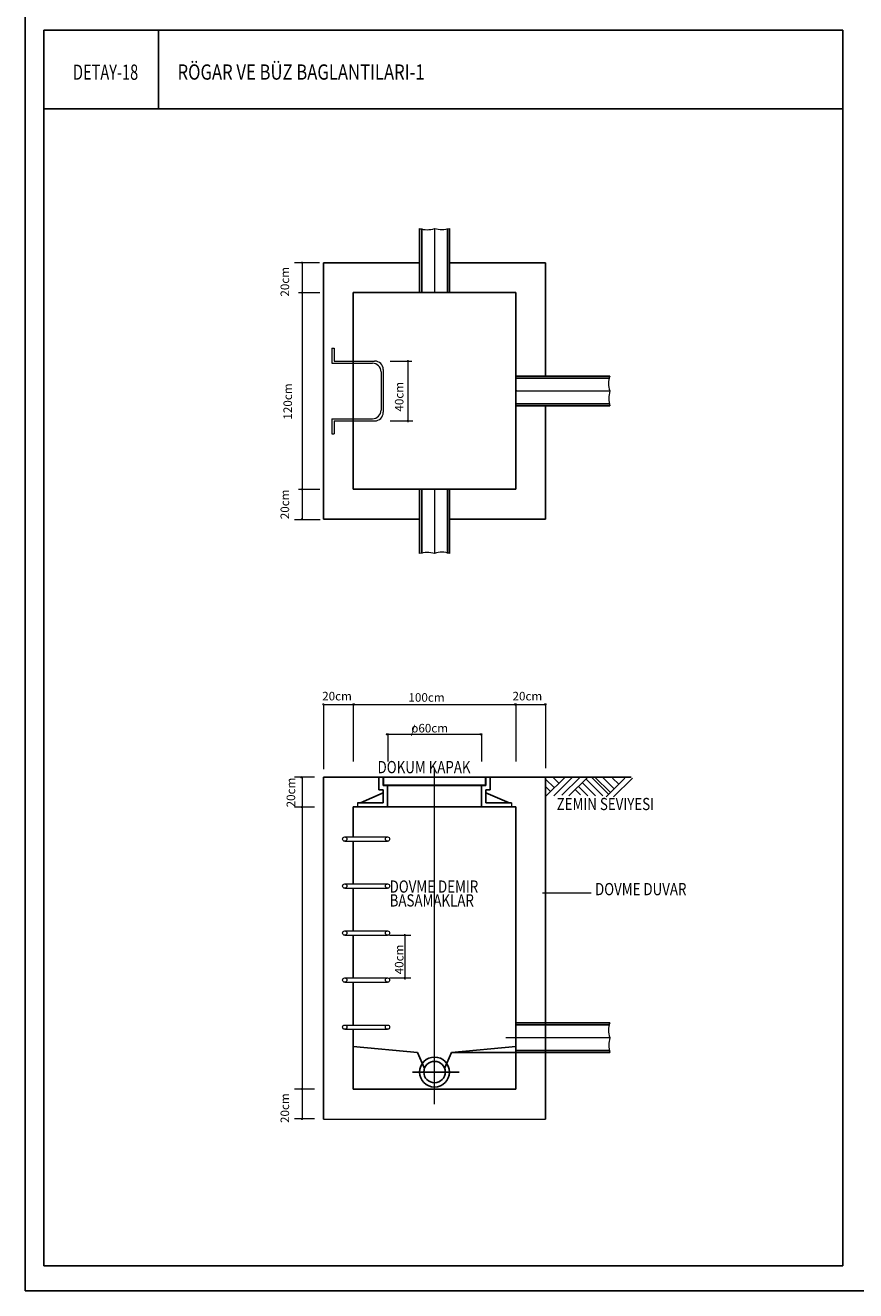
# Model space of a CAD drawing. Units: millimetres. Extents: x 500786 to 1027478, y 4519389 to 9049172.
# Drawn here: x 518383 to 518554, y 4520343 to 4520604 of the extents above; entities that cross this region are included whole.
import ezdxf

# ---------------------------------------------------------------- set-up
doc = ezdxf.new("R2010")
doc.units = ezdxf.units.MM
doc.linetypes.add('AUSGEZOGEN', pattern=[0])
for name, color, linetype in [('0S', 7, 'Continuous'), ('4', 4, 'Continuous'), ('AYAKLILAV', 7, 'Continuous'), ('yazi', 201, 'Continuous')]:
    doc.layers.add(name, color=color, linetype=linetype)
doc.layers.add('Cihaz', color=5, linetype='Continuous', lineweight=50)
doc.layers.add('Mekanik-yaz', color=7, linetype='AUSGEZOGEN', lineweight=13)
doc.styles.add('RomanSTA', font='txt')
doc.styles.add('TROMANC', font='wturkce.shx', dxfattribs={"width": 0.8, "height": 0.2})

# ---------------------------------------------------------------- blocks, each defined once
blk = doc.blocks.new('33221')
at = {"color": 5, "linetype": 'Continuous'}
for p, q in [((-4615.4, -2193.4), (-4615.4, -979.5)), ((-4615.4, -979.5), (-3830.2, -979.5)), ((-3830.2, -2193.4), (-3830.2, -979.5)), ((-4615.4, -1056.7), (-3830.2, -1056.7)), ((-4615.4, -2193.4), (-3830.2, -2193.4))]:
    blk.add_line(p, q, dxfattribs=at)
blk = doc.blocks.new('33226')
at = {"layer": '0S', "color": 5, "linetype": 'Continuous'}
blk.add_line((-4502.5, -979.5), (-4502.5, -1056.7), dxfattribs=at)
at = {"layer": '0S'}
blk.add_blockref('33221', (0, 0), dxfattribs=at)

msp = doc.modelspace()

# ---------------------------------------------------------------- linework, layer by layer
at = {"color": 2}
for p, q in [((518444.65, 4520554.7), (518444.65, 4520501.78)), ((518444.65, 4520554.7), (518464.49, 4520554.7)), ((518470.67, 4520554.7), (518490.51, 4520554.7)), ((518490.51, 4520554.7), (518490.51, 4520531.32)), ((518450.82, 4520548.52), (518450.82, 4520507.95)), ((518450.82, 4520548.52), (518484.34, 4520548.52)), ((518484.34, 4520548.52), (518484.34, 4520507.95)), ((518490.51, 4520525.15), (518490.51, 4520501.78)), ((518450.82, 4520507.95), (518484.34, 4520507.95)), ((518444.65, 4520501.78), (518464.49, 4520501.78)), ((518470.67, 4520501.78), (518490.51, 4520501.78)), ((518444.65, 4520448.59), (518444.65, 4520378.03)), ((518444.65, 4520448.59), (518457, 4520448.59)), ((518456.12, 4520448.59), (518456.12, 4520445.94)), ((518457, 4520448.59), (518457, 4520446.83)), ((518457.05, 4520448.59), (518457.05, 4520446.88)), ((518457.05, 4520448.59), (518478.11, 4520448.59)), ((518478.11, 4520448.59), (518478.11, 4520446.88)), ((518478.17, 4520448.59), (518478.17, 4520446.83)), ((518478.17, 4520448.59), (518490.51, 4520448.59)), ((518479.05, 4520448.59), (518479.05, 4520445.94)), ((518490.51, 4520448.59), (518490.51, 4520378.03)), ((518452.32, 4520443.3), (518457, 4520445.3)), ((518456.12, 4520445.94), (518457, 4520445.94)), ((518457, 4520446.83), (518478.17, 4520446.83)), ((518457, 4520445.94), (518457, 4520443.3)), ((518457.05, 4520446.88), (518478.11, 4520446.88)), ((518457.88, 4520446.83), (518457.88, 4520442.42)), ((518477.28, 4520446.83), (518477.28, 4520442.42)), ((518478.17, 4520445.94), (518479.05, 4520445.94)), ((518478.17, 4520445.94), (518478.17, 4520443.3)), ((518483, 4520443.3), (518478.17, 4520445.36)), ((518450.82, 4520442.42), (518450.82, 4520436.24)), ((518450.82, 4520442.42), (518484.34, 4520442.42)), ((518451.71, 4520443.3), (518457, 4520443.3)), ((518478.17, 4520443.3), (518483.46, 4520443.3)), ((518484.34, 4520442.42), (518484.34, 4520384.2)), ((518450.82, 4520435.36), (518450.82, 4520426.54)), ((518450.82, 4520425.66), (518450.82, 4520416.84)), ((518450.82, 4520415.96), (518450.82, 4520407.14)), ((518450.82, 4520406.25), (518450.82, 4520397.43)), ((518450.82, 4520396.55), (518450.82, 4520384.2)), ((518464.05, 4520391.74), (518450.82, 4520393.02)), ((518471.11, 4520391.74), (518484.34, 4520393.02)), ((518450.82, 4520384.2), (518484.34, 4520384.2))]:
    msp.add_line(p, q, dxfattribs=at)
at = {"layer": '4'}
for p, q in [((518464.49, 4520561.75), (518464.49, 4520554.7)), ((518464.94, 4520561.75), (518464.94, 4520548.52)), ((518470.23, 4520561.75), (518470.23, 4520548.52)), ((518470.67, 4520561.75), (518470.67, 4520554.7)), ((518464.49, 4520554.7), (518464.49, 4520548.52)), ((518470.67, 4520554.7), (518470.67, 4520548.52)), ((518484.34, 4520531.32), (518490.51, 4520531.32)), ((518484.34, 4520530.88), (518503.74, 4520530.88)), ((518490.51, 4520531.32), (518503.74, 4520531.32)), ((518484.34, 4520525.59), (518503.74, 4520525.59)), ((518484.34, 4520525.15), (518490.51, 4520525.15)), ((518490.51, 4520525.15), (518503.74, 4520525.15)), ((518464.49, 4520507.95), (518464.49, 4520501.78)), ((518464.94, 4520507.95), (518464.94, 4520494.72)), ((518470.23, 4520507.95), (518470.23, 4520494.72)), ((518470.67, 4520507.95), (518470.67, 4520501.78)), ((518464.49, 4520501.78), (518464.49, 4520494.72)), ((518470.67, 4520501.78), (518470.67, 4520494.72)), ((518484.34, 4520397.91), (518490.51, 4520397.91)), ((518484.34, 4520397.47), (518503.74, 4520397.47)), ((518490.51, 4520397.91), (518503.74, 4520397.91)), ((518484.34, 4520392.18), (518503.74, 4520392.18)), ((518465.5, 4520388.46), (518464.05, 4520391.74)), ((518469.66, 4520388.46), (518471.11, 4520391.74)), ((518471.11, 4520391.74), (518503.74, 4520391.74)), ((518463.03, 4520387.73), (518472.66, 4520387.73))]:
    msp.add_line(p, q, dxfattribs=at)
for radius in [3.09, 2.21]:
    msp.add_circle((518467.58, 4520387.73), radius, dxfattribs=at)
at = {"layer": 'AYAKLILAV'}
msp.add_line((518490.56, 4520448.59), (518508.15, 4520448.59), dxfattribs=at)
at = {"layer": 'Mekanik-yaz'}
for p, q in [((518467.58, 4520561.75), (518467.58, 4520548.52)), ((518438.66, 4520554.74), (518443.84, 4520554.74)), ((518440.24, 4520554.7), (518440.24, 4520501.78)), ((518439.5, 4520548.52), (518443.91, 4520548.52)), ((518446.41, 4520537.06), (518446.85, 4520537.06)), ((518446.41, 4520537.06), (518446.41, 4520533.97)), ((518446.85, 4520537.06), (518446.85, 4520534.41)), ((518446.41, 4520533.97), (518454.79, 4520533.97)), ((518446.85, 4520534.41), (518455.23, 4520534.41)), ((518458.46, 4520534.39), (518462.93, 4520534.39)), ((518462.06, 4520534.61), (518462.06, 4520521.81)), ((518456.56, 4520532.2), (518456.56, 4520524.27)), ((518457, 4520532.65), (518457, 4520523.83)), ((518484.34, 4520528.24), (518503.74, 4520528.24)), ((518446.41, 4520522.5), (518446.41, 4520519.42)), ((518446.41, 4520522.5), (518454.79, 4520522.5)), ((518446.85, 4520522.06), (518446.85, 4520519.42)), ((518446.85, 4520522.06), (518455.23, 4520522.06)), ((518458.46, 4520522.08), (518463.09, 4520522.08)), ((518446.41, 4520519.42), (518446.85, 4520519.42)), ((518439.5, 4520507.95), (518443.91, 4520507.95)), ((518467.58, 4520507.95), (518467.58, 4520494.72)), ((518438.66, 4520501.7), (518444.02, 4520501.7)), ((518444.65, 4520463.58), (518444.65, 4520450.19)), ((518444.65, 4520463.58), (518490.51, 4520463.58)), ((518450.82, 4520463.58), (518450.82, 4520451.83)), ((518484.35, 4520463.58), (518484.35, 4520451.83)), ((518490.51, 4520463.58), (518490.51, 4520450.39)), ((518457.92, 4520457.41), (518457.92, 4520451.83)), ((518457.92, 4520457.41), (518477.25, 4520457.41)), ((518477.25, 4520457.41), (518477.25, 4520451.83)), ((518467.58, 4520381.09), (518467.58, 4520450.19)), ((518442.83, 4520448.54), (518438.72, 4520448.54)), ((518440.24, 4520448.59), (518440.24, 4520378.03)), ((518492.31, 4520446.38), (518490.51, 4520448.18)), ((518490.64, 4520444.7), (518494.52, 4520448.59)), ((518493.24, 4520447.31), (518491.97, 4520448.59)), ((518492.19, 4520444.7), (518496.08, 4520448.59)), ((518493.87, 4520444.82), (518497.64, 4520448.59)), ((518495.31, 4520444.7), (518499.2, 4520448.59)), ((518500.77, 4520444.7), (518498.04, 4520447.43)), ((518502.32, 4520444.7), (518498.82, 4520448.21)), ((518503.44, 4520445.15), (518500, 4520448.59)), ((518503.87, 4520445.4), (518500.68, 4520448.59)), ((518504.65, 4520446.18), (518502.24, 4520448.59)), ((518502.97, 4520444.5), (518506.86, 4520448.39)), ((518505.58, 4520447.11), (518504.3, 4520448.39)), ((518504.53, 4520444.5), (518508.42, 4520448.39)), ((518491.53, 4520445.6), (518490.49, 4520446.65)), ((518497.7, 4520444.9), (518496.65, 4520445.94)), ((518499.21, 4520444.7), (518497.26, 4520446.65)), ((518442.83, 4520442.38), (518438.72, 4520442.38)), ((518451.71, 4520443.3), (518451.71, 4520442.42)), ((518483.46, 4520443.3), (518483.46, 4520442.42)), ((518449.06, 4520436.24), (518457.88, 4520436.24)), ((518449.06, 4520436.24), (518457.88, 4520436.24)), ((518449.06, 4520435.36), (518457.88, 4520435.36)), ((518449.06, 4520426.54), (518457.88, 4520426.54)), ((518449.06, 4520426.54), (518457.88, 4520426.54)), ((518449.06, 4520425.66), (518457.88, 4520425.66)), ((518489.86, 4520424.7), (518499.88, 4520424.7)), ((518449.06, 4520416.84), (518457.88, 4520416.84)), ((518449.06, 4520416.84), (518457.88, 4520416.84)), ((518449.06, 4520415.96), (518457.88, 4520415.96)), ((518458.31, 4520415.99), (518462.68, 4520415.99)), ((518461.45, 4520416.07), (518461.45, 4520406.84)), ((518449.06, 4520407.14), (518457.88, 4520407.14)), ((518449.06, 4520406.25), (518457.88, 4520406.25)), ((518458.31, 4520407.14), (518462.68, 4520407.14)), ((518449.06, 4520397.43), (518457.88, 4520397.43)), ((518449.06, 4520396.55), (518457.88, 4520396.55)), ((518482.26, 4520394.83), (518503.74, 4520394.83)), ((518484.34, 4520391.74), (518490.51, 4520391.74)), ((518442.83, 4520384.22), (518438.72, 4520384.22)), ((518442.83, 4520378.05), (518438.72, 4520378.05)), ((518444.65, 4520378.03), (518490.51, 4520378.03))]:
    msp.add_line(p, q, dxfattribs=at)
at = {"layer": 'Mekanik-yaz', "const_width": 0.145}
for points in [[(518440.08, 4520554.7, 1), (518440.4, 4520554.7, 1)], [(518440.08, 4520548.52, 1), (518440.4, 4520548.52, 1)], [(518461.9, 4520534.39, 1), (518462.22, 4520534.39, 1)], [(518461.9, 4520522.08, 1), (518462.22, 4520522.08, 1)], [(518440.08, 4520507.95, 1), (518440.4, 4520507.95, 1)], [(518440.08, 4520501.78, 1), (518440.4, 4520501.78, 1)], [(518444.49, 4520463.58, 1), (518444.81, 4520463.58, 1)], [(518450.66, 4520463.58, 1), (518450.98, 4520463.58, 1)], [(518450.82, 4520463.58, 1), (518451.14, 4520463.58, 1)], [(518484.02, 4520463.58, 1), (518484.35, 4520463.58, 1)], [(518484.18, 4520463.58, 1), (518484.51, 4520463.58, 1)], [(518490.19, 4520463.58, 1), (518490.51, 4520463.58, 1)], [(518490.35, 4520463.58, 1), (518490.67, 4520463.58, 1)], [(518457.6, 4520457.41, 1), (518457.92, 4520457.41, 1)], [(518457.76, 4520457.41, 1), (518458.08, 4520457.41, 1)], [(518476.93, 4520457.41, 1), (518477.25, 4520457.41, 1)], [(518477.09, 4520457.41, 1), (518477.41, 4520457.41, 1)], [(518439.92, 4520448.54, 1), (518440.24, 4520448.54, 1)], [(518440.08, 4520448.54, 1), (518440.4, 4520448.54, 1)], [(518440.08, 4520442.38, 1), (518440.4, 4520442.38, 1)], [(518461.29, 4520415.99, 1), (518461.61, 4520415.99, 1)], [(518461.29, 4520407.14, 1), (518461.61, 4520407.14, 1)], [(518440.08, 4520384.22, 1), (518440.4, 4520384.22, 1)], [(518440.08, 4520378.05, 1), (518440.4, 4520378.05, 1)]]:
    msp.add_lwpolyline(points, format="xyb", close=True, dxfattribs=at)
at = {"layer": 'Mekanik-yaz'}
for centre in [(518449.06, 4520435.8), (518457.88, 4520435.8), (518449.06, 4520426.1), (518457.88, 4520426.1), (518449.06, 4520416.4), (518457.88, 4520416.4), (518449.06, 4520406.7), (518457.88, 4520406.7), (518449.06, 4520396.99), (518457.88, 4520396.99)]:
    msp.add_circle(centre, 0.441, dxfattribs=at)
for centre, radius, start, end in [((518466.04, 4520566.4), 4.9, 251.6202, 288.3798), ((518469.13, 4520568.23), 6.66, 256.6015, 283.3985), ((518454.79, 4520532.2), 1.76, 0, 90), ((518455.23, 4520532.65), 1.76, 0, 90), ((518486.75, 4520506.47), 24.43, 92.4158, 95.6735), ((518508.39, 4520529.78), 4.9, 161.6202, 198.3798), ((518484.44, 4520511.24), 17, 89.6035, 90.3347), ((518510.22, 4520526.69), 6.66, 166.6015, 193.3985), ((518484.44, 4520511.24), 14.35, 89.6035, 90.3965), ((518454.79, 4520524.27), 1.76, 270, 0), ((518455.23, 4520523.83), 1.76, 270, 0), ((518466.04, 4520488.24), 6.66, 76.6015, 103.3985), ((518469.13, 4520490.07), 4.9, 71.6202, 108.3798), ((518508.39, 4520396.37), 4.9, 161.6202, 198.3798), ((518510.22, 4520393.28), 6.66, 166.6015, 193.3985)]:
    msp.add_arc(centre, radius, start, end, dxfattribs=at)
at = {"layer": 'yazi'}
for p, q in [((518383.15, 4521426.52), (518383.15, 4520342.62)), ((518383.15, 4520342.62), (518898.44, 4520342.62))]:
    msp.add_line(p, q, dxfattribs=at)

# ---------------------------------------------------------------- block references
at = {"layer": '0S', "xscale": 0.2100000000209548, "yscale": 0.2099999999627471, "zscale": 0.21}
msp.add_blockref('33226', (519356.18, 4520808.35), dxfattribs=at)

# ---------------------------------------------------------------- texts
at = {"layer": 'Cihaz', "color": 4, "lineweight": 30, "ltscale": 0.1, "style": 'RomanSTA'}
for s, height, width, p in [('RÖGAR VE BÜZ BAGLANTILARI-1', 3.15, 0.8, (518414.56, 4520592.46)), ('DETAY-18', 3.15, 0.7, (518392.99, 4520592.43)), ('DOKUM KAPAK ', 2.52, 0.8, (518455.83, 4520449.38)), ('ZEMIN SEVIYESI', 2.52, 0.8, (518492.78, 4520441.77)), ('DOVME DEMIR', 2.52, 0.8, (518458.32, 4520424.74)), ('DOVME DUVAR', 2.52, 0.8, (518500.7, 4520424.21)), ('BASAMAKLAR', 2.52, 0.8, (518458.32, 4520421.88))]:
    msp.add_text(s, height=height, dxfattribs=dict(at, width=width)).set_placement(p)
at = {"layer": 'Mekanik-yaz', "style": 'TROMANC'}
for s, p in [('20cm', (518437.58, 4520547.7)), ('120cm', (518438.17, 4520522.33)), ('40cm', (518461.17, 4520523.98)), ('20cm', (518437.58, 4520501.78)), ('20cm', (518438.83, 4520442.33)), ('40cm', (518461.17, 4520407.89)), ('20cm', (518437.58, 4520377.22))]:
    msp.add_text(s, height=1.764, rotation=90, dxfattribs=at).set_placement(p)
for s, height, p in [('20cm', 1.764, (518444.4, 4520464.4)), ('100cm', 1.764, (518462.2, 4520464.13)), ('20cm', 1.764, (518483.67, 4520464.4)), ('/', 1.76, (518462.69, 4520457.5)), ('o60cm', 1.764, (518462.79, 4520457.79))]:
    msp.add_text(s, height=height, dxfattribs=at).set_placement(p)

doc.saveas('drawing.dxf')
